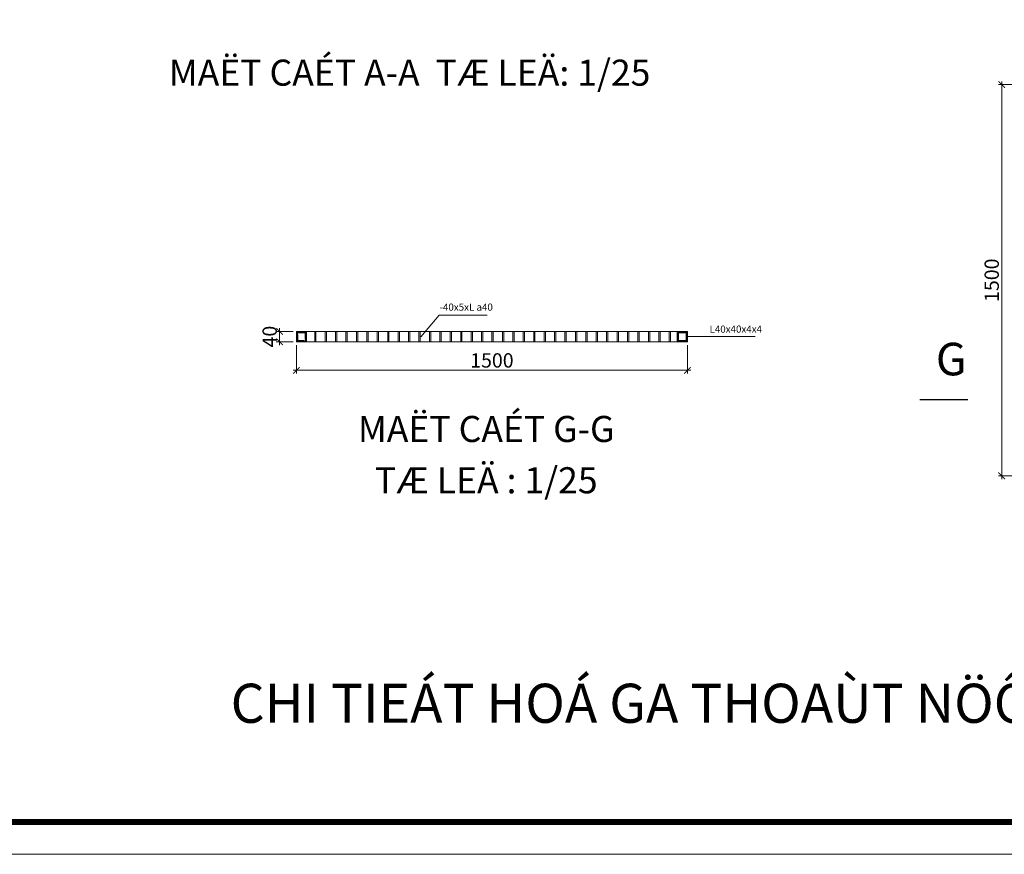
# Model space of a CAD drawing. Units: millimetres. Extents: x 5317 to 426676, y -427375 to 98291.
# Drawn here: x 396584 to 411692, y -427375 to -414572 of the extents above; entities that cross this region are included whole.
import ezdxf

# ---------------------------------------------------------------- set-up
doc = ezdxf.new("R2010")
doc.units = ezdxf.units.MM
doc.header["$LTSCALE"] = 100
doc.header["$MEASUREMENT"] = 0
doc.header["$PDMODE"] = 34
doc.layers.get('0').update_dxf_attribs({"lineweight": 0})
doc.layers.get('Defpoints').update_dxf_attribs({"lineweight": 0})
for name, color, linetype in [('CUA', 3, 'Continuous'), ('H', 8, 'Continuous'), ('LC', 1, 'Continuous')]:
    doc.layers.add(name, color=color, linetype=linetype)
for name, color, linetype, lineweight in [('Dimension', 251, 'Continuous', 5), ('HATCH', 26, 'Continuous', 9), ('NETTHAY', 7, 'Continuous', 15), ('TEXT', 255, 'Continuous', 9)]:
    doc.layers.add(name, color=color, linetype=linetype, lineweight=lineweight)
doc.styles.add('TIEUDE', font='VHELVCN.TTF', dxfattribs={"height": 7})
doc.styles.add('VNI-AVO', font='VHELVCN.TTF')
doc.dimstyles.new('1-25.0', dxfattribs={"dimscale": 100, "dimtxt": 2.2, "dimasz": 1, "dimexe": 0.5, "dimexo": 0.5, "dimgap": 0.401, "dimtad": 1, "dimtoh": 1, "dimdec": 0, "dimlfac": 0.25, "dimzin": 12, "dimdsep": 46, "dimtxsty": 'VNI-AVO', "dimblk": 'ARCHTICK', "dimcen": 0.51, "dimdle": 0.51, "dimclrd": 256, "dimclre": 256, "dimclrt": 7, "dimadec": 0, "dimazin": 0, "dimtfac": 1, "dimtdec": 0, "dimtix": 1, "dimtofl": 0, "dimtmove": 2, "dimatfit": 3, "dimfxl": 1, "dimtolj": 1, "dimtzin": 0, "dimlwd": 0, "dimlwe": -1, "dimarcsym": 0})

# ---------------------------------------------------------------- blocks, each defined once
blk = doc.blocks.new('_ArchTick')
at = {"color": 0, "linetype": 'ByBlock', "const_width": 0.15}
blk.add_lwpolyline([(-0.5, -0.5), (0.5, 0.5)], dxfattribs=at)
blk = doc.blocks.new('*D607')
at = {"layer": 'Defpoints', "color": 0}
for p in [(412482, -415569), (411652, -421569), (412482, -421569)]:
    blk.add_point(p, dxfattribs=at)
at = {"layer": 'Dimension'}
for p, q in [((412432, -415569), (411602, -415569)), ((412432, -421569), (411602, -421569))]:
    blk.add_line(p, q, dxfattribs=at)
at = {"layer": 'Dimension', "lineweight": 0}
blk.add_line((411652, -415518), (411652, -421620), dxfattribs=at)
at = {"layer": 'Dimension', "lineweight": 0, "xscale": 100, "yscale": 100, "zscale": 100}
for p, rotation in [((411652, -415569), 90), ((411652, -421569), 270)]:
    blk.add_blockref('_ArchTick', p, dxfattribs=dict(at, rotation=rotation))
at = {"layer": 'Dimension', "color": 7, "insert": (411499, -418569), "char_height": 220, "attachment_point": 5, "rotation": 90, "style": 'VNI-AVO'}
blk.add_mtext('\\A1;1500', dxfattribs=at)
blk = doc.blocks.new('*D609')
at = {"layer": 'Defpoints', "color": 0}
for p in [(400830, -419515), (406830, -419515), (406830, -419951)]:
    blk.add_point(p, dxfattribs=at)
at = {"layer": 'Dimension'}
for p, q in [((400830, -419565), (400830, -420001)), ((406830, -419565), (406830, -420001))]:
    blk.add_line(p, q, dxfattribs=at)
at = {"layer": 'Dimension', "lineweight": 0}
blk.add_line((400779, -419951), (406881, -419951), dxfattribs=at)
at = {"layer": 'Dimension', "lineweight": 0, "xscale": 100, "yscale": 100, "zscale": 100, "rotation": 180}
blk.add_blockref('_ArchTick', (400830, -419951), dxfattribs=at)
at = {"layer": 'Dimension', "lineweight": 0, "xscale": 100, "yscale": 100, "zscale": 100}
blk.add_blockref('_ArchTick', (406830, -419951), dxfattribs=at)
at = {"layer": 'Dimension', "color": 7, "insert": (403830, -419799), "char_height": 220, "attachment_point": 5, "style": 'VNI-AVO'}
blk.add_mtext('\\A1;1500', dxfattribs=at)
blk = doc.blocks.new('*D608')
at = {"layer": 'Defpoints', "color": 0}
for p in [(400830, -419355), (400572, -419514), (400830, -419514)]:
    blk.add_point(p, dxfattribs=at)
at = {"layer": 'Dimension'}
for p, q in [((400780, -419355), (400522, -419355)), ((400780, -419514), (400522, -419514))]:
    blk.add_line(p, q, dxfattribs=at)
at = {"layer": 'Dimension', "lineweight": 0}
blk.add_line((400572, -419304), (400572, -419565), dxfattribs=at)
at = {"layer": 'Dimension', "lineweight": 0, "xscale": 100, "yscale": 100, "zscale": 100}
for p, rotation in [((400572, -419355), 90), ((400572, -419514), 270)]:
    blk.add_blockref('_ArchTick', p, dxfattribs=dict(at, rotation=rotation))
at = {"layer": 'Dimension', "color": 7, "insert": (400420, -419434), "char_height": 220, "attachment_point": 5, "rotation": 90, "style": 'VNI-AVO'}
blk.add_mtext('\\A1;40', dxfattribs=at)

msp = doc.modelspace()

# ---------------------------------------------------------------- hatches: boundary and pattern name
h = msp.add_hatch()
h.set_pattern_fill('ANSI31', color=1, scale=10, style=0)
h.set_pattern_definition([(45, (169265.2131, 12375.2452), (-0.8838834765, 0.8838834765), [])])
edge = h.paths.add_edge_path()
edge.add_spline(control_points=[(400829.832, -419355.068), (400834.733, -419359.609), (400843.843, -419368.052), (400848.715, -419387.728), (400849.347, -419400.734), (400849.709, -419408.163)], knot_values=[0, 0, 0, 0, 19.588183401, 36.412005617, 58.820740404, 58.820740404, 58.820740404, 58.820740404], degree=3, periodic=0)
edge.add_line((400849.709, -419408.163), (400849.832, -419495.068))
edge.add_line((400849.832, -419495.068), (400933.678, -419495.068))
edge.add_spline(control_points=[(400933.678, -419495.068), (400941.107, -419495.429), (400954.113, -419496.062), (400973.789, -419500.933), (400982.232, -419510.043), (400986.774, -419514.944)], knot_values=[0, 0, 0, 0, 22.408734787, 39.232557003, 58.820740404, 58.820740404, 58.820740404, 58.820740404], degree=3, periodic=0)
edge.add_line((400986.774, -419514.944), (400829.832, -419515.068))
edge.add_line((400829.832, -419515.068), (400829.832, -419355.068))
h = msp.add_hatch()
h.set_pattern_fill('ANSI31', color=1, scale=10, style=0)
h.set_pattern_definition([(315, (169674.2559, -851245.3803), (-0.8838834765, -0.8838834765), [])])
edge = h.paths.add_edge_path()
edge.add_spline(control_points=[(400829.832, -419355.191), (400834.374, -419360.092), (400842.816, -419369.202), (400862.492, -419374.074), (400875.499, -419374.706), (400882.927, -419375.068)], knot_values=[0, 0, 0, 0, 19.588183401, 36.412005617, 58.820740404, 58.820740404, 58.820740404, 58.820740404], degree=3, periodic=0)
edge.add_line((400882.927, -419375.068), (400966.774, -419375.068))
edge.add_line((400966.774, -419375.068), (400966.897, -419461.972))
edge.add_spline(control_points=[(400966.897, -419461.972), (400967.259, -419469.401), (400967.891, -419482.407), (400972.763, -419502.083), (400981.873, -419510.526), (400986.774, -419515.068)], knot_values=[0, 0, 0, 0, 22.408734787, 39.232557003, 58.820740404, 58.820740404, 58.820740404, 58.820740404], degree=3, periodic=0)
edge.add_line((400986.774, -419515.068), (400986.774, -419355.068))
edge.add_line((400986.774, -419355.068), (400829.832, -419355.191))
h = msp.add_hatch()
h.set_pattern_fill('ANSI31', color=1, scale=10, style=0)
h.set_pattern_definition([(45, (175517.3143, 12375.2452), (-0.8838834765, 0.8838834765), [])])
edge = h.paths.add_edge_path()
edge.add_spline(control_points=[(406672.891, -419514.944), (406677.432, -419510.043), (406685.875, -419500.933), (406705.551, -419496.062), (406718.557, -419495.429), (406725.986, -419495.068)], knot_values=[0, 0, 0, 0, 19.588183401, 36.412005617, 58.820740404, 58.820740404, 58.820740404, 58.820740404], degree=3, periodic=0)
edge.add_line((406725.986, -419495.068), (406809.832, -419495.068))
edge.add_line((406809.832, -419495.068), (406809.956, -419408.163))
edge.add_spline(control_points=[(406809.956, -419408.163), (406810.317, -419400.734), (406810.95, -419387.728), (406815.822, -419368.052), (406824.931, -419359.609), (406829.832, -419355.068)], knot_values=[0, 0, 0, 0, 22.408734787, 39.232557003, 58.820740404, 58.820740404, 58.820740404, 58.820740404], degree=3, periodic=0)
edge.add_line((406829.832, -419355.068), (406829.832, -419515.068))
edge.add_line((406829.832, -419515.068), (406672.891, -419514.944))
h = msp.add_hatch()
h.set_pattern_fill('ANSI31', color=1, scale=10, style=0)
h.set_pattern_definition([(225, (637985.4083, -851245.3803), (0.8838834765, -0.8838834765), [])])
edge = h.paths.add_edge_path()
edge.add_spline(control_points=[(406829.832, -419355.191), (406825.29, -419360.092), (406816.848, -419369.202), (406797.172, -419374.074), (406784.166, -419374.706), (406776.737, -419375.068)], knot_values=[0, 0, 0, 0, 19.588183401, 36.412005617, 58.820740404, 58.820740404, 58.820740404, 58.820740404], degree=3, periodic=0)
edge.add_line((406776.737, -419375.068), (406692.891, -419375.068))
edge.add_line((406692.891, -419375.068), (406692.767, -419461.972))
edge.add_spline(control_points=[(406692.767, -419461.972), (406692.406, -419469.401), (406691.773, -419482.407), (406686.901, -419502.083), (406677.791, -419510.526), (406672.891, -419515.068)], knot_values=[0, 0, 0, 0, 22.408734787, 39.232557003, 58.820740404, 58.820740404, 58.820740404, 58.820740404], degree=3, periodic=0)
edge.add_line((406672.891, -419515.068), (406672.891, -419355.068))
edge.add_line((406672.891, -419355.068), (406829.832, -419355.191))

# ---------------------------------------------------------------- linework, layer by layer
at = {"layer": 'Defpoints', "ltscale": 0.2}
msp.add_lwpolyline([(367276.214, -427375.388), (426676.341, -427375.388), (426676.341, -385795.299), (367276.214, -385795.299)], close=True, dxfattribs=at)
at = {"layer": 'H', "const_width": 18.75}
msp.add_lwpolyline([(410392.854, -420399.914), (411133.675, -420399.914)], dxfattribs=at)
at = {"layer": 'HATCH'}
for p, q in [((401110.804, -419355.068), (401110.804, -419515.068)), ((401130.804, -419355.068), (401130.804, -419515.068)), ((401270.804, -419355.068), (401270.804, -419515.068)), ((401290.804, -419355.068), (401290.804, -419515.068)), ((401430.804, -419355.068), (401430.804, -419515.068)), ((401450.804, -419355.068), (401450.804, -419515.068)), ((401590.804, -419355.068), (401590.804, -419515.068)), ((401610.804, -419355.068), (401610.804, -419515.068)), ((401750.804, -419355.068), (401750.804, -419515.068)), ((401770.804, -419355.068), (401770.804, -419515.068)), ((401910.804, -419355.068), (401910.804, -419515.068)), ((401930.804, -419355.068), (401930.804, -419515.068)), ((402070.804, -419355.068), (402070.804, -419515.068)), ((402090.804, -419355.068), (402090.804, -419515.068)), ((402230.804, -419355.068), (402230.804, -419515.068)), ((402250.804, -419355.068), (402250.804, -419515.068)), ((402390.804, -419355.068), (402390.804, -419515.068)), ((402410.804, -419355.068), (402410.804, -419515.068)), ((402550.804, -419355.068), (402550.804, -419515.068)), ((402570.804, -419355.068), (402570.804, -419515.068)), ((402710.804, -419355.068), (402710.804, -419515.068)), ((402730.804, -419355.068), (402730.804, -419515.068)), ((402870.804, -419355.067), (402870.804, -419515.067)), ((402890.804, -419355.067), (402890.804, -419515.067)), ((403030.804, -419355.068), (403030.804, -419515.068)), ((403050.804, -419355.068), (403050.804, -419515.068)), ((403190.804, -419355.068), (403190.804, -419515.068)), ((403210.804, -419355.068), (403210.804, -419515.068)), ((403350.804, -419355.068), (403350.804, -419515.068)), ((403370.804, -419355.068), (403370.804, -419515.068)), ((403510.804, -419355.068), (403510.804, -419515.068)), ((403530.804, -419355.068), (403530.804, -419515.068)), ((403670.804, -419355.067), (403670.804, -419515.067)), ((403690.804, -419355.067), (403690.804, -419515.067)), ((403830.804, -419355.067), (403830.804, -419515.067)), ((403850.804, -419355.067), (403850.804, -419515.067)), ((403990.804, -419355.068), (403990.804, -419515.068)), ((404010.804, -419355.068), (404010.804, -419515.068)), ((404150.804, -419355.068), (404150.804, -419515.068)), ((404170.804, -419355.068), (404170.804, -419515.068)), ((404310.804, -419355.068), (404310.804, -419515.068)), ((404330.804, -419355.068), (404330.804, -419515.068)), ((404470.804, -419355.068), (404470.804, -419515.068)), ((404490.804, -419355.068), (404490.804, -419515.068)), ((404630.804, -419355.068), (404630.804, -419515.068)), ((404650.804, -419355.068), (404650.804, -419515.068)), ((404790.804, -419355.068), (404790.804, -419515.068)), ((404810.804, -419355.068), (404810.804, -419515.068)), ((404950.804, -419355.068), (404950.804, -419515.068)), ((404970.804, -419355.068), (404970.804, -419515.068)), ((405110.804, -419355.068), (405110.804, -419515.068)), ((405130.804, -419355.068), (405130.804, -419515.068)), ((405270.804, -419355.068), (405270.804, -419515.068)), ((405290.804, -419355.068), (405290.804, -419515.068)), ((405430.804, -419355.068), (405430.804, -419515.068)), ((405450.804, -419355.068), (405450.804, -419515.068)), ((405590.804, -419355.068), (405590.804, -419515.068)), ((405610.804, -419355.068), (405610.804, -419515.068)), ((405750.804, -419355.068), (405750.804, -419515.068)), ((405770.804, -419355.068), (405770.804, -419515.068)), ((405910.804, -419355.067), (405910.804, -419515.067)), ((405930.804, -419355.067), (405930.804, -419515.067)), ((406070.804, -419355.067), (406070.804, -419515.067)), ((406090.804, -419355.067), (406090.804, -419515.067)), ((406230.804, -419355.068), (406230.804, -419515.068)), ((406250.804, -419355.068), (406250.804, -419515.068)), ((406390.804, -419355.068), (406390.804, -419515.068)), ((406410.804, -419355.068), (406410.804, -419515.068)), ((406550.804, -419355.068), (406550.804, -419515.068)), ((406570.804, -419355.068), (406570.804, -419515.068))]:
    msp.add_line(p, q, dxfattribs=at)
at = {"layer": 'LC', "const_width": 89.514}
msp.add_lwpolyline([(368860.248, -426880.317), (426181.27, -426880.317), (426181.27, -386290.37), (368860.248, -386290.37)], close=True, dxfattribs=at)
at = {"layer": 'NETTHAY'}
for p, q in [((400829.832, -419355.068), (406672.891, -419355.067)), ((400829.832, -419355.068), (400829.832, -419515.068)), ((400829.832, -419355.191), (400986.774, -419355.068)), ((400966.774, -419374.944), (400882.927, -419374.944)), ((400966.774, -419374.944), (400966.897, -419461.849)), ((400986.774, -419514.944), (400986.774, -419355.068)), ((406672.891, -419514.944), (406672.891, -419355.068)), ((406829.832, -419355.191), (406672.891, -419355.068)), ((406692.891, -419374.944), (406692.767, -419461.849)), ((406692.891, -419374.944), (406776.737, -419374.944)), ((406829.832, -419355.068), (406829.832, -419515.068)), ((400829.832, -419515.068), (406829.832, -419515.068)), ((400849.832, -419495.068), (400849.709, -419408.163)), ((400933.678, -419495.068), (400849.832, -419495.068)), ((406725.986, -419495.068), (406809.832, -419495.068)), ((406809.832, -419495.068), (406809.956, -419408.163))]:
    msp.add_line(p, q, dxfattribs=at)
for points in [[(400829.832, -419355.068), (400842.771, -419369.774), (400847.771, -419385.838), (400849.709, -419408.163)], [(400829.832, -419355.068), (400844.539, -419368.006), (400860.603, -419373.006), (400882.927, -419374.944)], [(406829.832, -419355.068), (406815.125, -419368.006), (406799.062, -419373.006), (406776.737, -419374.944)], [(406829.832, -419355.068), (406816.894, -419369.774), (406811.893, -419385.838), (406809.956, -419408.163)], [(400986.774, -419514.944), (400972.067, -419502.005), (400956.003, -419497.005), (400933.678, -419495.068)], [(400986.774, -419514.944), (400973.835, -419500.237), (400968.835, -419484.174), (400966.897, -419461.849)], [(406672.891, -419514.944), (406685.829, -419500.237), (406690.829, -419484.174), (406692.767, -419461.849)], [(406672.891, -419514.944), (406687.597, -419502.005), (406703.661, -419497.005), (406725.986, -419495.068)]]:
    msp.add_spline(points, degree=3, dxfattribs=at)

# ---------------------------------------------------------------- texts
at = {"layer": 'CUA', "char_height": 110, "attachment_point": 1}
for s, insert, width in [('{\\fVNI-Helve-Condense|b0|i0|c0|p2;-40x5xL a40}', (403026.772, -418926.618), 1866.36147), ('{\\fVNI-Helve-Condense|b0|i0|c0|p2;L40x40x4x4}', (407169.245, -419263.694), 1388.904)]:
    msp.add_mtext(s, dxfattribs=dict(at, insert=insert, width=width))
at = {"layer": 'TEXT'}
for s, insert, char_height, width, attachment_point, style in [('MAËT CAÉT A-A  TÆ LEÄ: 1/25', (402567.163, -415184.97), 400, 16513.14273, 2, 'VNI-AVO'), ('G', (410642.039, -420184.575), 500, 503.76, 7, 'TIEUDE'), ('MAËT CAÉT G-G', (403742.51, -420650.755), 400, 16513.14273, 2, 'VNI-AVO'), ('TÆ LEÄ : 1/25', (403742.51, -421437.789), 400, 16513.14273, 2, 'VNI-AVO'), ('CHI TIEÁT HOÁ GA THOAÙT NÖÔÙC B6 : 1800x1800 ', (399821.116, -424758.502), 600, 31723.95759, 1, 'VNI-AVO')]:
    msp.add_mtext(s, dxfattribs=dict(at, insert=insert, char_height=char_height, width=width, attachment_point=attachment_point, style=style))

# ---------------------------------------------------------------- dimensions: what is measured, and where the dimension line sits
at = {"layer": 'Dimension'}
dim = msp.add_linear_dim(base=(411651.793, -421568.513), p1=(412481.615, -415568.513), p2=(412481.615, -421568.513), angle=90, dimstyle='1-25.0', dxfattribs=at)
dim.commit()
dim.dimension.update_dxf_attribs({"geometry": '*D607', "text_midpoint": (411499.347, -418568.513)})
dim = msp.add_linear_dim(base=(400572.389, -419513.68), p1=(400829.832, -419355.068), p2=(400829.832, -419513.68), angle=270, dimstyle='1-25.0', dxfattribs=at)
dim.commit()
dim.dimension.update_dxf_attribs({"geometry": '*D608', "text_midpoint": (400419.943, -419434.374), "dimtype": 161})
dim = msp.add_linear_dim(base=(406829.832, -419951.483), p1=(400829.832, -419515.068), p2=(406829.832, -419515.068), dimstyle='1-25.0', dxfattribs=at)
dim.commit()
dim.dimension.update_dxf_attribs({"geometry": '*D609', "text_midpoint": (403829.832, -419799.036)})

# ---------------------------------------------------------------- leaders
at = {"color": 1}
for points, override in [([(402739.617, -419435.068), (403019.795, -419106.587), (403756.432, -419106.587)], {"dimasz": 0.5, "dimgap": 0.401, "dimtad": 0}), ([(406838.793, -419433.368), (407871.758, -419433.368)], {"dimasz": 0.5, "dimtad": 0})]:
    msp.add_leader(points, dimstyle='1-25.0', override=override, dxfattribs=at)

doc.saveas('drawing.dxf')
